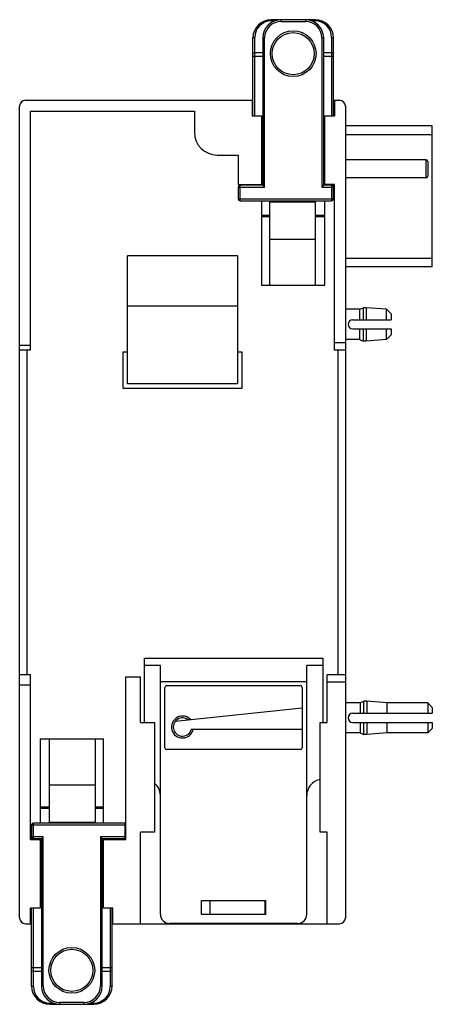
# Model space of a CAD drawing. Units: millimetres. Extents: x 22 to 67, y 8 to 116.
import ezdxf

# ---------------------------------------------------------------- set-up
doc = ezdxf.new("R2010")
doc.units = ezdxf.units.MM
doc.header["$LTSCALE"] = 8.128195
doc.layers.get('0').update_dxf_attribs({"linetype": 'CONTINUOUS'})

msp = doc.modelspace()

# ---------------------------------------------------------------- linework, layer by layer
at = {"color": 7, "linetype": 'CONTINUOUS'}
for p, q in [((49.64, 115.79), (49.64, 115.92)), ((54.44, 115.92), (49.64, 115.92)), ((49.64, 115.79), (50.01, 115.79)), ((50.72, 115.72), (50.72, 115.92)), ((50.72, 115.72), (53.37, 115.72)), ((53.37, 115.92), (53.37, 115.72)), ((54.08, 115.79), (54.44, 115.79)), ((54.44, 115.92), (54.44, 115.79)), ((47.64, 105.42), (47.64, 113.92)), ((47.84, 105.42), (47.84, 113.99)), ((48.72, 113.92), (48.72, 97.82)), ((48.72, 113.92), (48.92, 113.92)), ((48.92, 97.62), (48.92, 113.92)), ((55.17, 113.92), (55.17, 97.62)), ((55.17, 113.92), (55.37, 113.92)), ((55.37, 97.82), (55.37, 113.92)), ((56.24, 113.99), (56.24, 105.42)), ((56.44, 105.42), (56.44, 113.92)), ((47.64, 111.94), (48.72, 111.94)), ((48.72, 112.28), (47.84, 112.28)), ((56.24, 112.28), (55.37, 112.28)), ((55.37, 111.94), (56.44, 111.94)), ((22.79, 107.12), (47.64, 107.12)), ((47.54, 107.12), (47.54, 105.42)), ((56.44, 107.12), (57.09, 107.12)), ((56.54, 107.12), (56.54, 105.42)), ((22.14, 17.77), (22.14, 106.47)), ((23.34, 79.82), (23.34, 105.92)), ((23.34, 105.92), (41.24, 105.92)), ((41.24, 105.92), (41.24, 103.62)), ((57.74, 106.47), (57.74, 17.77)), ((47.54, 105.42), (48.59, 105.42)), ((48.59, 105.42), (48.59, 97.92)), ((55.49, 97.92), (55.49, 105.42)), ((55.49, 105.42), (56.54, 105.42)), ((67.24, 104.32), (57.74, 104.32)), ((57.74, 103.37), (67.24, 103.37)), ((67.24, 88.92), (67.24, 104.32)), ((43.74, 101.12), (46.04, 101.12)), ((46.04, 101.12), (46.04, 97.92)), ((66.54, 100.62), (57.74, 100.62)), ((66.54, 100.62), (66.54, 98.62)), ((66.74, 100.42), (66.74, 98.82)), ((46.04, 97.92), (48.59, 97.92)), ((47.64, 97.92), (47.64, 97.82)), ((47.84, 97.82), (47.84, 97.92)), ((56.54, 97.92), (55.49, 97.92)), ((56.24, 97.92), (56.24, 96.12)), ((56.44, 96.32), (56.44, 97.92)), ((56.54, 79.82), (56.54, 97.92)), ((66.54, 98.62), (57.74, 98.62)), ((46.04, 97.62), (46.04, 96.32)), ((46.04, 97.62), (48.92, 97.62)), ((46.24, 96.12), (46.24, 97.82)), ((48.72, 97.82), (46.24, 97.82)), ((55.17, 97.62), (56.44, 97.62)), ((56.24, 97.82), (55.37, 97.82)), ((56.44, 96.32), (46.04, 96.32)), ((46.24, 96.12), (56.24, 96.12)), ((48.59, 96.12), (48.59, 86.92)), ((49.49, 86.92), (49.49, 96.02)), ((49.49, 96.02), (54.49, 96.02)), ((54.49, 86.92), (54.49, 96.02)), ((55.49, 86.92), (55.49, 96.12)), ((49.49, 94.52), (48.59, 94.52)), ((49.49, 94.38), (48.59, 94.38)), ((55.49, 94.52), (54.49, 94.52)), ((55.49, 94.38), (54.49, 94.38)), ((49.49, 91.92), (54.49, 91.92)), ((33.94, 76.12), (33.94, 90.12)), ((45.94, 90.12), (33.94, 90.12)), ((45.94, 90.12), (45.94, 76.12)), ((57.74, 89.87), (67.24, 89.87)), ((67.24, 88.92), (57.74, 88.92)), ((48.59, 86.92), (55.49, 86.92)), ((45.94, 84.62), (33.94, 84.62)), ((59.29, 84.27), (57.74, 84.27)), ((59.29, 84.27), (59.71, 84.44)), ((59.29, 84.27), (59.29, 83.12)), ((59.71, 83.12), (59.71, 84.44)), ((60.01, 84.44), (59.71, 84.44)), ((60.01, 84.44), (60.01, 83.12)), ((62.24, 84.27), (60.01, 84.44)), ((62.24, 83.12), (62.24, 84.27)), ((62.74, 83.77), (62.24, 84.27)), ((58.54, 83.12), (62.74, 83.12)), ((62.74, 83.77), (62.74, 83.12)), ((58.54, 82.12), (62.74, 82.12)), ((59.29, 82.12), (59.29, 80.97)), ((59.71, 80.8), (59.71, 82.12)), ((60.01, 82.12), (60.01, 80.8)), ((62.24, 80.97), (62.24, 82.12)), ((62.74, 82.12), (62.74, 81.47)), ((59.29, 80.97), (57.74, 80.97)), ((59.29, 80.97), (59.71, 80.8)), ((60.01, 80.8), (59.71, 80.8)), ((62.24, 80.97), (60.01, 80.8)), ((62.74, 81.47), (62.24, 80.97)), ((23.34, 80.32), (22.14, 80.32)), ((23.34, 79.82), (22.14, 79.82)), ((22.94, 79.82), (22.94, 44.32)), ((57.74, 80.62), (56.54, 80.62)), ((57.74, 79.82), (56.54, 79.82)), ((56.94, 44.32), (56.94, 79.82)), ((33.44, 75.62), (33.44, 79.62)), ((33.44, 79.62), (33.94, 79.62)), ((45.94, 79.62), (46.44, 79.62)), ((46.44, 79.62), (46.44, 75.62)), ((46.44, 75.62), (33.44, 75.62)), ((45.94, 76.12), (33.94, 76.12)), ((35.77, 46.15), (55.27, 46.15)), ((35.77, 39.12), (35.77, 46.15)), ((37.52, 45.36), (35.77, 45.36)), ((37.52, 18.15), (37.52, 45.36)), ((55.27, 45.36), (53.52, 45.36)), ((53.52, 18.15), (53.52, 45.36)), ((55.27, 46.15), (55.27, 39.12)), ((23.34, 44.32), (22.14, 44.32)), ((23.34, 26.32), (23.34, 44.32)), ((33.74, 44.12), (35.34, 44.12)), ((33.74, 26.32), (33.74, 44.12)), ((35.34, 39.12), (35.34, 44.12)), ((57.74, 44.32), (55.74, 44.32)), ((55.74, 39.12), (55.74, 44.32)), ((23.34, 43.21), (22.14, 43.21)), ((37.52, 43.61), (53.52, 43.61)), ((38.22, 43.15), (52.82, 43.15)), ((57.74, 43.51), (55.74, 43.51)), ((38.02, 36.35), (38.02, 42.95)), ((53.02, 42.95), (53.02, 36.35)), ((59.35, 41.27), (57.74, 41.27)), ((59.35, 41.27), (59.77, 41.44)), ((59.35, 41.27), (59.35, 40.12)), ((60.07, 41.44), (59.77, 41.44)), ((59.77, 40.12), (59.77, 41.44)), ((62.3, 41.27), (60.07, 41.44)), ((60.07, 41.44), (60.07, 40.12)), ((66.74, 41.27), (62.3, 41.27)), ((62.3, 40.12), (62.3, 41.27)), ((67.24, 40.77), (66.74, 41.27)), ((66.74, 41.27), (66.74, 40.12)), ((53.02, 40.68), (39.13, 39.22)), ((58.54, 40.12), (67.24, 40.12)), ((67.24, 40.77), (67.24, 40.12)), ((35.34, 39.12), (36.89, 39.12)), ((36.89, 39.12), (36.89, 27.12)), ((54.99, 39.12), (55.74, 39.12)), ((54.99, 27.12), (54.99, 39.12)), ((58.54, 39.12), (67.24, 39.12)), ((59.35, 39.12), (59.35, 37.97)), ((59.77, 37.8), (59.77, 39.12)), ((60.07, 39.12), (60.07, 37.8)), ((62.3, 37.97), (62.3, 39.12)), ((66.74, 39.12), (66.74, 37.97)), ((67.24, 39.12), (67.24, 38.47)), ((40.9, 38.4), (53.02, 38.4)), ((59.35, 37.97), (57.74, 37.97)), ((59.35, 37.97), (59.77, 37.8)), ((60.07, 37.8), (59.77, 37.8)), ((62.3, 37.97), (60.07, 37.8)), ((66.74, 37.97), (62.3, 37.97)), ((67.24, 38.47), (66.74, 37.97)), ((24.39, 37.32), (31.29, 37.32)), ((24.39, 37.32), (24.39, 28.12)), ((25.39, 28.22), (25.39, 37.32)), ((30.39, 37.32), (30.39, 28.22)), ((31.29, 28.12), (31.29, 37.32)), ((52.82, 36.15), (38.22, 36.15)), ((25.39, 32.32), (30.39, 32.32)), ((25.39, 29.86), (24.39, 29.86)), ((25.39, 29.72), (24.39, 29.72)), ((31.29, 29.86), (30.39, 29.86)), ((31.29, 29.72), (30.39, 29.72)), ((33.64, 28.12), (23.64, 28.12)), ((23.64, 26.32), (23.64, 28.12)), ((25.39, 28.22), (30.39, 28.22)), ((33.64, 28.12), (33.64, 26.42)), ((23.44, 27.92), (33.74, 27.92)), ((23.44, 27.92), (23.44, 26.32)), ((36.89, 27.12), (35.34, 27.12)), ((35.34, 17.12), (35.34, 27.12)), ((55.74, 27.12), (54.99, 27.12)), ((55.74, 17.12), (55.74, 27.12)), ((23.34, 26.32), (24.39, 26.32)), ((24.72, 26.62), (23.44, 26.62)), ((23.64, 26.42), (24.52, 26.42)), ((24.39, 26.32), (24.39, 18.82)), ((24.52, 26.42), (24.52, 10.32)), ((24.72, 10.32), (24.72, 26.62)), ((33.74, 26.62), (30.97, 26.62)), ((30.97, 26.62), (30.97, 10.32)), ((31.17, 26.42), (33.64, 26.42)), ((31.17, 10.32), (31.17, 26.42)), ((31.29, 26.32), (33.74, 26.32)), ((31.29, 18.82), (31.29, 26.32)), ((32.04, 26.42), (32.04, 26.32)), ((32.24, 26.32), (32.24, 26.42)), ((42.02, 19.65), (49.02, 19.65)), ((42.02, 18.15), (42.02, 19.65)), ((48.94, 19.62), (42.94, 19.62)), ((42.94, 19.62), (42.94, 18.15)), ((48.94, 19.62), (48.94, 18.15)), ((49.02, 19.65), (49.02, 18.15)), ((24.39, 18.82), (23.34, 18.82)), ((23.34, 17.12), (23.34, 18.82)), ((23.44, 10.32), (23.44, 18.82)), ((23.64, 10.25), (23.64, 18.82)), ((32.34, 18.82), (31.29, 18.82)), ((32.04, 18.82), (32.04, 10.25)), ((32.24, 10.32), (32.24, 18.82)), ((32.34, 17.12), (32.34, 18.82)), ((49.02, 18.15), (42.02, 18.15)), ((22.79, 17.12), (23.44, 17.12)), ((32.24, 17.12), (57.09, 17.12)), ((52.52, 17.15), (38.52, 17.15)), ((42.94, 17.15), (42.94, 17.12)), ((48.94, 17.15), (48.94, 17.12)), ((24.52, 12.29), (23.44, 12.29)), ((23.64, 11.95), (24.52, 11.95)), ((32.24, 12.29), (31.17, 12.29)), ((31.17, 11.95), (32.04, 11.95)), ((24.72, 10.32), (24.52, 10.32)), ((31.17, 10.32), (30.97, 10.32)), ((25.81, 8.45), (25.44, 8.45)), ((25.44, 8.32), (25.44, 8.45)), ((25.44, 8.32), (30.24, 8.32)), ((29.17, 8.52), (26.52, 8.52)), ((26.52, 8.32), (26.52, 8.52)), ((29.17, 8.52), (29.17, 8.32)), ((30.24, 8.45), (29.88, 8.45)), ((30.24, 8.45), (30.24, 8.32))]:
    msp.add_line(p, q, dxfattribs=at)
for centre, radius in [((52.04, 112.21), 2.5), ((52.04, 112.21), 2.3), ((27.84, 12.03), 2.5), ((27.84, 12.03), 2.3)]:
    msp.add_circle(centre, radius, dxfattribs=at)
for centre, radius, start, end in [((49.64, 113.92), 2, 90, 180), ((49.64, 113.99), 1.8, 90.0014, 179.9992), ((50.72, 113.92), 2, 90, 180), ((50.72, 113.92), 1.8, 90, 180), ((53.37, 113.92), 2, 0, 90), ((53.37, 113.92), 1.8, 0, 90), ((54.44, 113.92), 2, 0, 90), ((54.44, 113.99), 1.8, 0.0015, 89.9976), ((22.79, 106.47), 0.65, 90, 180), ((57.09, 106.47), 0.65, 0, 90), ((43.74, 103.62), 2.5, 180, 270), ((66.54, 100.42), 0.2, 0, 90), ((66.54, 98.82), 0.2, 270, 360), ((46.24, 97.62), 0.2, 90, 180), ((56.24, 97.62), 0.2, 0, 90), ((46.24, 96.32), 0.2, 180, 270), ((56.24, 96.32), 0.2, 270, 360), ((58.54, 82.62), 0.5, 90, 270), ((38.22, 42.95), 0.2, 90, 180), ((52.82, 42.95), 0.2, 0, 90), ((39.94, 38.62), 1.2, 41.8518, 348.6079), ((58.54, 39.62), 0.5, 90, 270), ((39.93, 38.62), 1, 48.8778, 347.291), ((38.22, 36.35), 0.2, 180, 270), ((52.82, 36.35), 0.2, 270, 360), ((35.77, 31.15), 1.75, 0, 51.7992), ((55.27, 31.15), 1.75, 102.7148, 180), ((23.64, 27.92), 0.2, 90, 180), ((33.64, 27.92), 0.2, 64.4805, 90), ((23.64, 26.62), 0.2, 180, 270), ((33.64, 26.62), 0.2, 270, 295.5195), ((22.79, 17.77), 0.65, 180, 270), ((38.52, 18.15), 1, 180, 270), ((52.52, 18.15), 1, 270, 360), ((57.09, 17.77), 0.65, 270, 360), ((25.44, 10.32), 2, 180, 270), ((25.44, 10.25), 1.8, 180.0015, 269.9976), ((26.52, 10.32), 2, 180, 270), ((26.52, 10.32), 1.8, 180, 270), ((29.17, 10.32), 2, 270, 360), ((29.17, 10.32), 1.8, 270, 360), ((30.24, 10.32), 2, 270, 360), ((30.24, 10.25), 1.8, 270.0006, 0.0001)]:
    msp.add_arc(centre, radius, start, end, dxfattribs=at)
for points, knots in [([(47.64, 113.92), (47.64, 113.92), (47.65, 113.93), (47.65, 113.94), (47.66, 113.95), (47.68, 113.96), (47.7, 113.97), (47.73, 113.98), (47.77, 113.98), (47.81, 113.99), (47.83, 113.99), (47.84, 113.99)], [0, 0, 0, 0, 0.06219, 0.098323, 0.139269, 0.237588, 0.358217, 0.499141, 0.656412, 0.825236, 1, 1, 1, 1]), ([(56.24, 113.99), (56.26, 113.99), (56.28, 113.99), (56.32, 113.98), (56.35, 113.98), (56.38, 113.97), (56.41, 113.96), (56.43, 113.95), (56.44, 113.94), (56.44, 113.93), (56.44, 113.92), (56.44, 113.92)], [0, 0, 0, 0, 0.174764, 0.343588, 0.500858, 0.641783, 0.762412, 0.860731, 0.901677, 0.93781, 1, 1, 1, 1]), ([(47.84, 112.28), (47.83, 112.28), (47.81, 112.28), (47.77, 112.28), (47.73, 112.27), (47.7, 112.26), (47.68, 112.25), (47.66, 112.24), (47.65, 112.23), (47.64, 112.22), (47.64, 112.22)], [0, 0, 0, 0, 0.174677, 0.343774, 0.50115, 0.642076, 0.762762, 0.861007, 0.937855, 1, 1, 1, 1]), ([(56.44, 112.22), (56.44, 112.22), (56.44, 112.23), (56.43, 112.24), (56.41, 112.25), (56.38, 112.26), (56.35, 112.27), (56.32, 112.28), (56.28, 112.28), (56.26, 112.28), (56.24, 112.28)], [0, 0, 0, 0, 0.062145, 0.138993, 0.237238, 0.357924, 0.49885, 0.656226, 0.825323, 1, 1, 1, 1]), ([(48.72, 97.82), (48.72, 97.82), (48.73, 97.81), (48.74, 97.79), (48.76, 97.77), (48.79, 97.75), (48.82, 97.72), (48.86, 97.67), (48.9, 97.64), (48.92, 97.62)], [0, 0, 0, 0, 0.0285, 0.105634, 0.218203, 0.354447, 0.50566, 0.666003, 1, 1, 1, 1]), ([(55.17, 97.62), (55.19, 97.64), (55.22, 97.67), (55.27, 97.72), (55.3, 97.75), (55.32, 97.77), (55.35, 97.79), (55.36, 97.81), (55.37, 97.82), (55.37, 97.82)], [0, 0, 0, 0, 0.334007, 0.494351, 0.64555, 0.781813, 0.894448, 0.971589, 1, 1, 1, 1]), ([(24.72, 26.62), (24.7, 26.6), (24.66, 26.56), (24.62, 26.52), (24.59, 26.49), (24.56, 26.46), (24.54, 26.44), (24.53, 26.43), (24.52, 26.42), (24.52, 26.42)], [0, 0, 0, 0, 0.334007, 0.494351, 0.64555, 0.781813, 0.894448, 0.971589, 1, 1, 1, 1]), ([(31.17, 26.42), (31.17, 26.42), (31.16, 26.43), (31.15, 26.44), (31.12, 26.46), (31.1, 26.49), (31.07, 26.52), (31.02, 26.56), (30.99, 26.6), (30.97, 26.62)], [0, 0, 0, 0, 0.0285, 0.105634, 0.218203, 0.354447, 0.50566, 0.666003, 1, 1, 1, 1]), ([(23.44, 12.02), (23.44, 12.02), (23.45, 12.01), (23.46, 11.99), (23.48, 11.98), (23.5, 11.97), (23.53, 11.96), (23.57, 11.96), (23.61, 11.95), (23.63, 11.95), (23.64, 11.95)], [0, 0, 0, 0, 0.062145, 0.138993, 0.237238, 0.357924, 0.49885, 0.656226, 0.825323, 1, 1, 1, 1]), ([(32.04, 11.95), (32.06, 11.95), (32.08, 11.95), (32.12, 11.96), (32.15, 11.96), (32.18, 11.97), (32.21, 11.98), (32.23, 11.99), (32.24, 12.01), (32.24, 12.02), (32.24, 12.02)], [0, 0, 0, 0, 0.174677, 0.343774, 0.50115, 0.642076, 0.762762, 0.861007, 0.937855, 1, 1, 1, 1]), ([(23.64, 10.25), (23.63, 10.25), (23.61, 10.25), (23.57, 10.25), (23.53, 10.26), (23.5, 10.27), (23.48, 10.28), (23.46, 10.29), (23.45, 10.3), (23.45, 10.31), (23.44, 10.31), (23.44, 10.32)], [0, 0, 0, 0, 0.174764, 0.343588, 0.500858, 0.641783, 0.762412, 0.860731, 0.901677, 0.93781, 1, 1, 1, 1]), ([(32.24, 10.32), (32.24, 10.31), (32.24, 10.31), (32.24, 10.3), (32.23, 10.29), (32.21, 10.28), (32.18, 10.27), (32.15, 10.26), (32.12, 10.25), (32.08, 10.25), (32.06, 10.25), (32.04, 10.25)], [0, 0, 0, 0, 0.06219, 0.098323, 0.139269, 0.237588, 0.358217, 0.499141, 0.656412, 0.825236, 1, 1, 1, 1])]:
    msp.add_open_spline(points, degree=3, knots=knots, dxfattribs=at)

doc.saveas('drawing.dxf')
